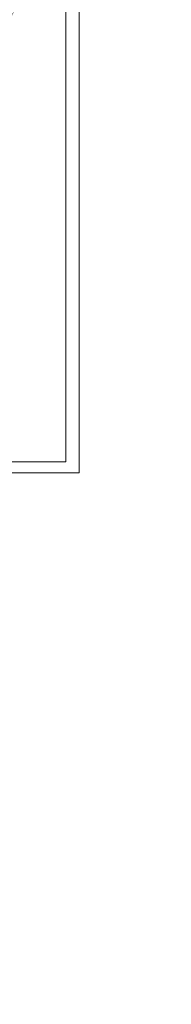
# Model space of a CAD drawing. Units: millimetres. Extents: x -70357 to 124372, y -24402 to 130249.
# Drawn here: x 81426 to 88248, y -23904 to 20384 of the extents above; entities that cross this region are included whole.
import ezdxf

# ---------------------------------------------------------------- set-up
doc = ezdxf.new("R2010")
doc.units = ezdxf.units.MM
doc.header["$LTSCALE"] = 0.5
doc.layers.add('THEPDOC', color=5, linetype='Continuous', lineweight=50)
doc.layers.add('tuong', color=135, linetype='Continuous', lineweight=20)

msp = doc.modelspace()

# ---------------------------------------------------------------- linework, layer by layer
at = {"layer": 'THEPDOC', "const_width": 150000}
for points in [[(12417.602, 54091.649, -1), (12432.602, 54091.649, -1)], [(12622.602, 54091.649, 1), (12607.602, 54091.649, 1)], [(11792.602, 53796.877, 1), (11807.602, 53796.877, 1)], [(11972.602, 53796.877, 1), (11987.602, 53796.877, 1)], [(11972.602, 53796.877, 1), (11987.602, 53796.877, 1)], [(12152.602, 53796.877, 1), (12167.602, 53796.877, 1)], [(12332.602, 53796.877, 1), (12347.602, 53796.877, 1)], [(12417.602, 53851.649, 1), (12432.602, 53851.649, 1)], [(12512.602, 53796.877, 1), (12527.602, 53796.877, 1)], [(12622.602, 53851.649, -1), (12607.602, 53851.649, -1)], [(12692.602, 53796.877, 1), (12707.602, 53796.877, 1)], [(12872.602, 53796.877, 1), (12887.602, 53796.877, 1)], [(13052.602, 53796.877, 1), (13067.602, 53796.877, 1)], [(13232.602, 53796.877, 1), (13247.602, 53796.877, 1)], [(12397.602, 51263.647, 1), (12382.602, 51263.647, 1)], [(12642.602, 51263.647, -1), (12657.602, 51263.647, -1)], [(12397.602, 51103.647, -1), (12382.602, 51103.647, -1)], [(12642.602, 51103.647, 1), (12657.602, 51103.647, 1)]]:
    msp.add_lwpolyline(points, format="xyb", close=True, dxfattribs=at)
at = {"layer": 'tuong'}
for points in [[(0, 0), (84100, 0), (84100, 59400), (0, 59400)], [(2500, 500), (83500, 500), (83500, 58800), (2500, 58800)]]:
    msp.add_lwpolyline(points, close=True, dxfattribs=at)

doc.saveas('drawing.dxf')
